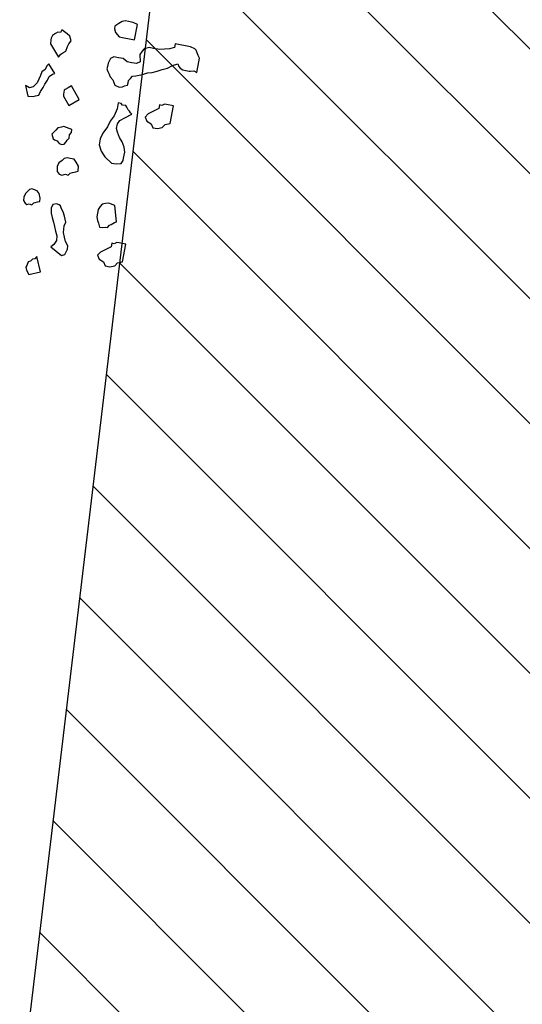
# Model space of a CAD drawing. Units: metres. Extents: x 685837 to 686233, y 476265 to 476383.
# Drawn here: x 685859 to 685860, y 476300 to 476303 of the extents above; entities that cross this region are included whole.
import ezdxf

# ---------------------------------------------------------------- set-up
doc = ezdxf.new("R2010")
doc.units = ezdxf.units.M
doc.header["$LTSCALE"] = 5
doc.header["$MEASUREMENT"] = 0
doc.layers.get('defpoints').update_dxf_attribs({"color": 111})
for name, color, linetype in [('A-SECT-001', 1, 'Continuous'), ('Z _ trees_forground', 251, 'Continuous'), ('Z_hatch lndscp 2', 251, 'Continuous')]:
    doc.layers.add(name, color=color, linetype=linetype)

msp = doc.modelspace()

# ---------------------------------------------------------------- hatches: boundary and pattern name
at = {"layer": 'Z_hatch lndscp 2'}
h = msp.add_hatch(dxfattribs=at)
h.set_pattern_fill('ANSI31', color=256, scale=2, style=0)
h.set_pattern_definition([(135, (685733.22226, 476104.19324), (-0.1767767, -0.1767767), [])])
edge = h.paths.add_edge_path()
edge.add_line((685859.6889, 476306.7248), (685858.6889, 476298.3485))
edge.add_line((685858.6889, 476298.3485), (685857.6889, 476295.0249))
edge.add_line((685857.6889, 476295.0249), (685856.7433, 476292.7892))
edge.add_line((685859.6889, 476306.7248), (685859.6889, 476328.9119))
edge.add_line((685859.6889, 476328.9119), (685858.6889, 476334.1424))
edge.add_line((685858.6889, 476334.1424), (685857.6889, 476339.356))
edge.add_line((685857.6889, 476339.356), (685856.8396, 476342.7724))
edge.add_line((685856.8396, 476342.7724), (685854.691, 476342.7724))
edge.add_line((685854.691, 476342.7724), (685854.691, 476347.7724))
edge.add_line((685854.691, 476347.7724), (685863.0133, 476347.7724))
edge.add_line((685863.0133, 476347.7724), (685863.0133, 476287.7892))
edge.add_line((685863.0133, 476287.7892), (685854.6889, 476287.7892))
edge.add_line((685854.6889, 476287.7892), (685854.6889, 476292.7892))
edge.add_line((685854.6889, 476292.7892), (685856.7433, 476292.7892))

# ---------------------------------------------------------------- linework, layer by layer
at = {"layer": 'A-SECT-001', "elevation": 222}
msp.add_lwpolyline([(685859.6889, 476306.7248), (685858.6889, 476298.3485), (685857.6889, 476295.0249), (685856.7433, 476292.7892)], dxfattribs=at)
at = {"layer": 'defpoints', "color": 111}
msp.add_lwpolyline([(685859.6889, 476306.7248), (685858.6889, 476298.3485), (685857.6889, 476295.0249), (685856.7433, 476292.7892)], dxfattribs=at)
at = {"layer": 'Z _ trees_forground'}
for p, q in [((685859.1107, 476302.4972, 99), (685859.1008, 476302.4921, 99)), ((685859.12, 476302.4989, 99), (685859.1107, 476302.4972, 99)), ((685859.1287, 476302.4973, 99), (685859.12, 476302.4989, 99)), ((685859.1417, 476302.4948, 99), (685859.1287, 476302.4973, 99)), ((685858.9397, 476302.4736, 99), (685858.9361, 476302.4664, 99)), ((685858.9546, 476302.462, 99), (685858.9397, 476302.4736, 99)), ((685859.0902, 476302.4837, 99), (685859.0889, 476302.477, 99)), ((685859.0889, 476302.477, 99), (685859.0913, 476302.4661, 99)), ((685859.1008, 476302.4921, 99), (685859.0902, 476302.4837, 99)), ((685859.1541, 476302.489, 99), (685859.1417, 476302.4948, 99)), ((685859.1459, 476302.4454, 99), (685859.1541, 476302.489, 99)), ((685858.909, 476302.4451, 99), (685858.9076, 476302.434, 99)), ((685858.9097, 476302.4506, 99), (685858.909, 476302.4451, 99)), ((685858.9133, 476302.4579, 99), (685858.9097, 476302.4506, 99)), ((685858.9162, 476302.4597, 99), (685858.9133, 476302.4579, 99)), ((685858.9221, 476302.4632, 99), (685858.9162, 476302.4597, 99)), ((685858.9279, 476302.4667, 99), (685858.9221, 476302.4632, 99)), ((685858.9361, 476302.4664, 99), (685858.9279, 476302.4667, 99)), ((685858.962, 476302.4561, 99), (685858.9546, 476302.462, 99)), ((685858.9593, 476302.434, 99), (685858.9659, 476302.443, 99)), ((685858.9659, 476302.443, 99), (685858.962, 476302.4561, 99)), ((685859.0913, 476302.4661, 99), (685859.1025, 476302.4536, 99)), ((685859.1025, 476302.4536, 99), (685859.1459, 476302.4454, 99)), ((685858.9076, 476302.434, 99), (685858.9302, 476302.3961, 99)), ((685858.9426, 476302.4086, 99), (685858.9514, 476302.4138, 99)), ((685858.9514, 476302.4138, 99), (685858.9557, 476302.4267, 99)), ((685858.9557, 476302.4267, 99), (685858.9593, 476302.434, 99)), ((685859.1668, 476302.4136, 99), (685859.1606, 476302.4043, 99)), ((685859.1724, 476302.4195, 99), (685859.1668, 476302.4136, 99)), ((685859.1867, 476302.4237, 99), (685859.1724, 476302.4195, 99)), ((685859.1997, 476302.4212, 99), (685859.1867, 476302.4237, 99)), ((685859.2171, 476302.418, 99), (685859.1997, 476302.4212, 99)), ((685859.2307, 476302.4188, 99), (685859.2171, 476302.418, 99)), ((685859.2444, 476302.4197, 99), (685859.2307, 476302.4188, 99)), ((685859.2587, 476302.424, 99), (685859.2444, 476302.4197, 99)), ((685859.2606, 476302.434, 99), (685859.2587, 476302.424, 99)), ((685859.304, 476302.4258, 99), (685859.2606, 476302.434, 99)), ((685859.3164, 476302.42, 99), (685859.304, 476302.4258, 99)), ((685859.3201, 476302.4158, 99), (685859.3164, 476302.42, 99)), ((685859.3231, 476302.4083, 99), (685859.3201, 476302.4158, 99)), ((685858.9302, 476302.3961, 99), (685858.9368, 476302.4051, 99)), ((685858.9368, 476302.4051, 99), (685858.9426, 476302.4086, 99)), ((685859.0774, 476302.3923, 99), (685859.0705, 476302.3797, 99)), ((685859.0873, 476302.3974, 99), (685859.0774, 476302.3923, 99)), ((685859.0917, 476302.3966, 99), (685859.0873, 476302.3974, 99)), ((685859.1003, 476302.3949, 99), (685859.0917, 476302.3966, 99)), ((685859.1134, 476302.3924, 99), (685859.1003, 476302.3949, 99)), ((685859.1251, 476302.3833, 99), (685859.1134, 476302.3924, 99)), ((685859.1606, 476302.4043, 99), (685859.1611, 476302.3834, 99)), ((685859.3262, 476302.4008, 99), (685859.3231, 476302.4083, 99)), ((685859.3293, 476302.3932, 99), (685859.3262, 476302.4008, 99)), ((685859.3274, 476302.3832, 99), (685859.3293, 476302.3932, 99)), ((685858.8923, 476302.3614, 99), (685858.8834, 476302.3547, 99)), ((685858.8968, 476302.3716, 99), (685858.8923, 476302.3614, 99)), ((685858.9024, 476302.3775, 99), (685858.8968, 476302.3716, 99)), ((685858.9197, 476302.3498, 99), (685858.9024, 476302.3775, 99)), ((685859.0686, 476302.3697, 99), (685859.0673, 476302.3629, 99)), ((685859.0673, 476302.3629, 99), (685859.0704, 476302.3554, 99)), ((685859.0705, 476302.3797, 99), (685859.0686, 476302.3697, 99)), ((685859.1381, 476302.3808, 99), (685859.1251, 476302.3833, 99)), ((685859.1511, 476302.3783, 99), (685859.1381, 476302.3808, 99)), ((685859.1611, 476302.3834, 99), (685859.1511, 476302.3783, 99)), ((685859.21, 476302.3568, 99), (685859.2243, 476302.361, 99)), ((685859.2243, 476302.361, 99), (685859.2386, 476302.3652, 99)), ((685859.2386, 476302.3652, 99), (685859.2535, 476302.3728, 99)), ((685859.2535, 476302.3728, 99), (685859.2678, 476302.3771, 99)), ((685859.2678, 476302.3771, 99), (685859.2709, 476302.3695, 99)), ((685859.2709, 476302.3695, 99), (685859.2746, 476302.3654, 99)), ((685859.2746, 476302.3654, 99), (685859.2826, 476302.3604, 99)), ((685859.2826, 476302.3604, 99), (685859.2913, 476302.3587, 99)), ((685859.2913, 476302.3587, 99), (685859.3, 476302.3571, 99)), ((685859.3, 476302.3571, 99), (685859.3043, 476302.3563, 99)), ((685859.3043, 476302.3563, 99), (685859.3136, 476302.358, 99)), ((685859.3136, 476302.358, 99), (685859.3217, 476302.353, 99)), ((685859.3217, 476302.353, 99), (685859.3236, 476302.363, 99)), ((685859.3236, 476302.363, 99), (685859.3255, 476302.3731, 99)), ((685859.3255, 476302.3731, 99), (685859.3274, 476302.3832, 99)), ((685858.8742, 476302.3343, 99), (685858.8697, 476302.3241, 99)), ((685858.8788, 476302.3445, 99), (685858.8742, 476302.3343, 99)), ((685858.8834, 476302.3547, 99), (685858.8788, 476302.3445, 99)), ((685858.8917, 476302.3203, 99), (685858.8995, 476302.3313, 99)), ((685858.8995, 476302.3313, 99), (685858.9041, 476302.3415, 99)), ((685858.9041, 476302.3415, 99), (685858.913, 476302.3482, 99)), ((685858.913, 476302.3482, 99), (685858.9197, 476302.3498, 99)), ((685859.0704, 476302.3554, 99), (685859.0734, 476302.3479, 99)), ((685859.0734, 476302.3479, 99), (685859.0765, 476302.3404, 99)), ((685859.0765, 476302.3404, 99), (685859.0839, 476302.332, 99)), ((685859.0839, 476302.332, 99), (685859.087, 476302.3245, 99)), ((685859.1273, 476302.3238, 99), (685859.1286, 476302.3305, 99)), ((685859.1286, 476302.3305, 99), (685859.1342, 476302.3364, 99)), ((685859.1342, 476302.3364, 99), (685859.1398, 476302.3423, 99)), ((685859.1398, 476302.3423, 99), (685859.1491, 476302.344, 99)), ((685859.1491, 476302.344, 99), (685859.1584, 476302.3457, 99)), ((685859.1584, 476302.3457, 99), (685859.1678, 476302.3474, 99)), ((685859.1678, 476302.3474, 99), (685859.182, 476302.3516, 99)), ((685859.182, 476302.3516, 99), (685859.1957, 476302.3525, 99)), ((685859.1957, 476302.3525, 99), (685859.21, 476302.3568, 99)), ((685858.8365, 476302.3161, 99), (685858.8438, 476302.286, 99)), ((685858.8485, 476302.3099, 99), (685858.8365, 476302.3161, 99)), ((685858.8585, 476302.3123, 99), (685858.8485, 476302.3099, 99)), ((685858.8641, 476302.3182, 99), (685858.8585, 476302.3123, 99)), ((685858.8697, 476302.3241, 99), (685858.8641, 476302.3182, 99)), ((685858.8792, 476302.2991, 99), (685858.8871, 476302.3101, 99)), ((685858.8871, 476302.3101, 99), (685858.8917, 476302.3203, 99)), ((685858.9461, 476302.3027, 99), (685858.9454, 476302.2972, 99)), ((685858.949, 476302.3044, 99), (685858.9461, 476302.3027, 99)), ((685858.9578, 476302.3097, 99), (685858.949, 476302.3044, 99)), ((685858.9666, 476302.3149, 99), (685858.9578, 476302.3097, 99)), ((685858.9892, 476302.277, 99), (685858.9666, 476302.3149, 99)), ((685859.087, 476302.3245, 99), (685859.0901, 476302.3169, 99)), ((685859.0901, 476302.3169, 99), (685859.1024, 476302.3111, 99)), ((685859.1024, 476302.3111, 99), (685859.1117, 476302.3128, 99)), ((685859.1117, 476302.3128, 99), (685859.1167, 476302.3154, 99)), ((685859.1167, 476302.3154, 99), (685859.126, 476302.3171, 99)), ((685859.126, 476302.3171, 99), (685859.1273, 476302.3238, 99)), ((685858.8438, 476302.286, 99), (685858.8581, 476302.2849, 99)), ((685858.8581, 476302.2849, 99), (685858.8647, 476302.2865, 99)), ((685858.8647, 476302.2865, 99), (685858.8747, 476302.2889, 99)), ((685858.8747, 476302.2889, 99), (685858.8792, 476302.2991, 99)), ((685858.9448, 476302.2916, 99), (685858.9441, 476302.2861, 99)), ((685858.9441, 476302.2861, 99), (685858.9599, 476302.2595, 99)), ((685858.9454, 476302.2972, 99), (685858.9448, 476302.2916, 99)), ((685858.9599, 476302.2595, 99), (685858.9892, 476302.277, 99)), ((685859.0962, 476302.25, 99), (685859.0881, 476302.2307, 99)), ((685859.0994, 476302.2667, 99), (685859.0962, 476302.25, 99)), ((685859.1081, 476302.2651, 99), (685859.0994, 476302.2667, 99)), ((685859.1118, 476302.2609, 99), (685859.1081, 476302.2651, 99)), ((685859.1205, 476302.2593, 99), (685859.1118, 476302.2609, 99)), ((685859.1242, 476302.2551, 99), (685859.1205, 476302.2593, 99)), ((685859.1272, 476302.2476, 99), (685859.1242, 476302.2551, 99)), ((685859.1309, 476302.2434, 99), (685859.1272, 476302.2476, 99)), ((685859.2067, 476302.2472, 99.8653), (685859.1918, 476302.2396, 99.8653)), ((685859.2141, 476302.251, 99.8653), (685859.2067, 476302.2472, 99.8653)), ((685859.2161, 476302.261, 99.8653), (685859.2141, 476302.251, 99.8653)), ((685859.2226, 476302.2598, 99.8653), (685859.2161, 476302.261, 99.8653)), ((685859.23, 476302.2636, 99.8653), (685859.2226, 476302.2598, 99.8653)), ((685859.2365, 476302.2623, 99.8653), (685859.23, 476302.2636, 99.8653)), ((685859.2561, 476302.2586, 99.8653), (685859.2365, 476302.2623, 99.8653)), ((685859.2465, 476302.2083, 99.8653), (685859.2561, 476302.2586, 99.8653)), ((685859.0881, 476302.2307, 99), (685859.0762, 476302.2155, 99)), ((685859.1035, 476302.2173, 99), (685859.1185, 476302.2249, 99)), ((685859.1185, 476302.2249, 99), (685859.1384, 476302.235, 99)), ((685859.1346, 476302.2392, 99), (685859.1309, 476302.2434, 99)), ((685859.1384, 476302.235, 99), (685859.1346, 476302.2392, 99)), ((685859.1843, 476302.2358, 99.8653), (685859.1759, 476302.2269, 99.8653)), ((685859.1759, 476302.2269, 99.8653), (685859.1805, 476302.2156, 99.8653)), ((685859.1918, 476302.2396, 99.8653), (685859.1843, 476302.2358, 99.8653)), ((685858.923, 476302.1902, 99), (685858.9174, 476302.1843, 99)), ((685858.9286, 476302.1961, 99), (685858.923, 476302.1902, 99)), ((685858.9385, 476302.1985, 99), (685858.9286, 476302.1961, 99)), ((685858.9452, 476302.2001, 99), (685858.9385, 476302.1985, 99)), ((685858.9529, 476302.1975, 99), (685858.9452, 476302.2001, 99)), ((685858.9605, 476302.1948, 99), (685858.9529, 476302.1975, 99)), ((685858.9682, 476302.1921, 99), (685858.9605, 476302.1948, 99)), ((685858.967, 476302.1827, 99), (685858.9682, 476302.1921, 99)), ((685859.0687, 476302.1996, 99), (685859.0562, 476302.1811, 99)), ((685859.0762, 476302.2155, 99), (685859.0687, 476302.1996, 99)), ((685859.0947, 476302.1946, 99), (685859.0973, 476302.2081, 99)), ((685859.0972, 476302.1838, 99), (685859.0947, 476302.1946, 99)), ((685859.0973, 476302.2081, 99), (685859.1035, 476302.2173, 99)), ((685859.1805, 476302.2156, 99.8653), (685859.1925, 476302.2081, 99.8653)), ((685859.1925, 476302.2081, 99.8653), (685859.1971, 476302.1968, 99.8653)), ((685859.1971, 476302.1968, 99.8653), (685859.2102, 476302.1944, 99.8653)), ((685859.2102, 476302.1944, 99.8653), (685859.2241, 476302.1969, 99.8653)), ((685859.2241, 476302.1969, 99.8653), (685859.2326, 476302.2058, 99.8653)), ((685859.2326, 476302.2058, 99.8653), (685859.2465, 476302.2083, 99.8653)), ((685858.9174, 476302.1843, 99), (685858.9118, 476302.1784, 99)), ((685858.9118, 476302.1784, 99), (685858.9149, 476302.1656, 99)), ((685858.9149, 476302.1656, 99), (685858.9193, 476302.1621, 99)), ((685858.9193, 476302.1621, 99), (685858.9269, 476302.1594, 99)), ((685858.9545, 476302.1615, 99), (685858.9601, 476302.1674, 99)), ((685858.9601, 476302.1674, 99), (685858.9614, 476302.1768, 99)), ((685858.9614, 476302.1768, 99), (685858.967, 476302.1827, 99)), ((685859.0487, 476302.1651, 99), (685859.0455, 476302.1484, 99)), ((685859.0562, 476302.1811, 99), (685859.0487, 476302.1651, 99)), ((685859.1033, 476302.1687, 99), (685859.0972, 476302.1838, 99)), ((685859.1101, 476302.157, 99), (685859.1033, 476302.1687, 99)), ((685858.9269, 476302.1594, 99), (685858.9323, 476302.1516, 99)), ((685858.9323, 476302.1516, 99), (685858.94, 476302.1489, 99)), ((685858.94, 476302.1489, 99), (685858.9466, 476302.1505, 99)), ((685858.9466, 476302.1505, 99), (685858.9522, 476302.1564, 99)), ((685858.9522, 476302.1564, 99), (685858.9545, 476302.1615, 99)), ((685859.0455, 476302.1484, 99), (685859.051, 476302.13, 99)), ((685859.1162, 476302.1419, 99), (685859.1101, 476302.157, 99)), ((685859.118, 476302.1277, 99), (685859.1162, 476302.1419, 99)), ((685858.946, 476302.1095, 99), (685858.9404, 476302.1036, 99)), ((685858.956, 476302.1119, 99), (685858.946, 476302.1095, 99)), ((685858.9637, 476302.1092, 99), (685858.956, 476302.1119, 99)), ((685858.9747, 476302.1073, 99), (685858.9637, 476302.1092, 99)), ((685858.98, 476302.0995, 99), (685858.9747, 476302.1073, 99)), ((685859.051, 476302.13, 99), (685859.0615, 476302.1141, 99)), ((685859.0615, 476302.1141, 99), (685859.0806, 476302.0965, 99)), ((685859.1136, 476302.1042, 99), (685859.1148, 476302.1109, 99)), ((685859.1148, 476302.1109, 99), (685859.118, 476302.1277, 99)), ((685858.9269, 476302.0867, 99), (685858.9267, 476302.073, 99)), ((685858.9315, 476302.0969, 99), (685858.9269, 476302.0867, 99)), ((685858.9404, 476302.1036, 99), (685858.9315, 476302.0969, 99)), ((685858.9865, 476302.0874, 99), (685858.98, 476302.0995, 99)), ((685858.9863, 476302.0738, 99), (685858.9865, 476302.0874, 99)), ((685859.0806, 476302.0965, 99), (685859.0937, 476302.0941, 99)), ((685859.0937, 476302.0941, 99), (685859.1073, 476302.095, 99)), ((685859.1073, 476302.095, 99), (685859.1136, 476302.1042, 99)), ((685858.9267, 476302.073, 99), (685858.9321, 476302.0652, 99)), ((685858.9321, 476302.0652, 99), (685858.9398, 476302.0625, 99)), ((685858.9398, 476302.0625, 99), (685858.9498, 476302.0649, 99)), ((685858.9498, 476302.0649, 99), (685858.9574, 476302.0622, 99)), ((685858.9574, 476302.0622, 99), (685858.963, 476302.0681, 99)), ((685858.963, 476302.0681, 99), (685858.9697, 476302.0697, 99)), ((685858.9697, 476302.0697, 99), (685858.9796, 476302.0721, 99)), ((685858.9796, 476302.0721, 99), (685858.9863, 476302.0738, 99)), ((685858.8544, 476302.0237, 99), (685858.8477, 476302.0221, 99)), ((685858.862, 476302.021, 99), (685858.8544, 476302.0237, 99)), ((685858.832, 476302.0001, 99), (685858.8307, 476301.9907, 99)), ((685858.8365, 476302.0103, 99), (685858.832, 476302.0001, 99)), ((685858.8421, 476302.0162, 99), (685858.8365, 476302.0103, 99)), ((685858.8477, 476302.0221, 99), (685858.8421, 476302.0162, 99)), ((685858.8697, 476302.0183, 99), (685858.862, 476302.021, 99)), ((685858.8751, 476302.0105, 99), (685858.8697, 476302.0183, 99)), ((685858.8782, 476301.9976, 99), (685858.8751, 476302.0105, 99)), ((685858.877, 476301.9883, 99), (685858.8782, 476301.9976, 99)), ((685858.8307, 476301.9907, 99), (685858.8361, 476301.9829, 99)), ((685858.8361, 476301.9829, 99), (685858.8405, 476301.9794, 99)), ((685858.8405, 476301.9794, 99), (685858.8471, 476301.981, 99)), ((685858.8471, 476301.981, 99), (685858.8548, 476301.9784, 99)), ((685858.8548, 476301.9784, 99), (685858.8604, 476301.9842, 99)), ((685858.8604, 476301.9842, 99), (685858.8637, 476301.9851, 99)), ((685858.8637, 476301.9851, 99), (685858.8703, 476301.9867, 99)), ((685858.8703, 476301.9867, 99), (685858.877, 476301.9883, 99)), ((685858.9098, 476301.9689, 99), (685858.9095, 476301.9552, 99)), ((685858.9143, 476301.9791, 99), (685858.9098, 476301.9689, 99)), ((685858.9243, 476301.9815, 99), (685858.9143, 476301.9791, 99)), ((685858.9319, 476301.9788, 99), (685858.9243, 476301.9815, 99)), ((685858.9363, 476301.9753, 99), (685858.9319, 476301.9788, 99)), ((685858.9384, 476301.9667, 99), (685858.9363, 476301.9753, 99)), ((685858.9438, 476301.959, 99), (685858.9384, 476301.9667, 99)), ((685859.0484, 476301.9741, 99), (685859.0422, 476301.9648, 99)), ((685859.0541, 476301.98, 99), (685859.0484, 476301.9741, 99)), ((685859.0634, 476301.9817, 99), (685859.0541, 476301.98, 99)), ((685859.0727, 476301.9834, 99), (685859.0634, 476301.9817, 99)), ((685859.0894, 476301.9767, 99), (685859.0727, 476301.9834, 99)), ((685859.0942, 476301.9307, 99), (685859.0894, 476301.9767, 99)), ((685858.9095, 476301.9552, 99), (685858.9127, 476301.9424, 99)), ((685858.9127, 476301.9424, 99), (685858.9158, 476301.9295, 99)), ((685858.9469, 476301.9461, 99), (685858.9438, 476301.959, 99)), ((685858.949, 476301.9375, 99), (685858.9469, 476301.9461, 99)), ((685859.0403, 476301.9548, 99), (685859.0384, 476301.9447, 99)), ((685859.0384, 476301.9447, 99), (685859.0408, 476301.9338, 99)), ((685859.0422, 476301.9648, 99), (685859.0403, 476301.9548, 99)), ((685858.9158, 476301.9295, 99), (685858.9189, 476301.9166, 99)), ((685858.9189, 476301.9166, 99), (685858.922, 476301.9037, 99)), ((685858.9452, 476301.9093, 99), (685858.9465, 476301.9187, 99)), ((685858.9465, 476301.9187, 99), (685858.951, 476301.9289, 99)), ((685858.951, 476301.9289, 99), (685858.949, 476301.9375, 99)), ((685859.0408, 476301.9338, 99), (685859.0439, 476301.9263, 99)), ((685859.0439, 476301.9263, 99), (685859.0463, 476301.9154, 99)), ((685859.0463, 476301.9154, 99), (685859.055, 476301.9138, 99)), ((685859.055, 476301.9138, 99), (685859.0643, 476301.9155, 99)), ((685859.0643, 476301.9155, 99), (685859.0686, 476301.9146, 99)), ((685859.0686, 476301.9146, 99), (685859.0743, 476301.9205, 99)), ((685859.0743, 476301.9205, 99), (685859.0792, 476301.9231, 99)), ((685859.0792, 476301.9231, 99), (685859.0842, 476301.9256, 99)), ((685859.0842, 476301.9256, 99), (685859.0892, 476301.9281, 99)), ((685859.0892, 476301.9281, 99), (685859.0942, 476301.9307, 99)), ((685858.922, 476301.9037, 99), (685858.9251, 476301.8908, 99)), ((685858.9251, 476301.8908, 99), (685858.9249, 476301.8772, 99)), ((685858.944, 476301.8999, 99), (685858.9452, 476301.9093, 99)), ((685858.9471, 476301.8871, 99), (685858.944, 476301.8999, 99)), ((685858.9502, 476301.8742, 99), (685858.9471, 476301.8871, 99)), ((685858.917, 476301.8662, 99), (685858.9081, 476301.8595, 99)), ((685858.9081, 476301.8595, 99), (685858.9386, 476301.835, 99)), ((685858.9249, 476301.8772, 99), (685858.917, 476301.8662, 99)), ((685858.9566, 476301.8621, 99), (685858.9502, 476301.8742, 99)), ((685858.9554, 476301.8527, 99), (685858.9566, 476301.8621, 99)), ((685859.0719, 476301.8557, 99.8653), (685859.057, 476301.8481, 99.8653)), ((685859.0794, 476301.8595, 99.8653), (685859.0719, 476301.8557, 99.8653)), ((685859.0813, 476301.8696, 99.8653), (685859.0794, 476301.8595, 99.8653)), ((685859.0878, 476301.8683, 99.8653), (685859.0813, 476301.8696, 99.8653)), ((685859.0952, 476301.8721, 99.8653), (685859.0878, 476301.8683, 99.8653)), ((685859.1018, 476301.8709, 99.8653), (685859.0952, 476301.8721, 99.8653)), ((685859.1213, 476301.8672, 99.8653), (685859.1018, 476301.8709, 99.8653)), ((685859.1117, 476301.8169, 99.8653), (685859.1213, 476301.8672, 99.8653)), ((685858.8691, 476301.8319, 99), (685858.8635, 476301.826, 99)), ((685858.8795, 476301.7889, 99), (685858.8691, 476301.8319, 99)), ((685858.9386, 476301.835, 99), (685858.9486, 476301.8374, 99)), ((685858.9486, 476301.8374, 99), (685858.9531, 476301.8476, 99)), ((685858.9531, 476301.8476, 99), (685858.9554, 476301.8527, 99)), ((685859.0495, 476301.8443, 99.8653), (685859.0411, 476301.8355, 99.8653)), ((685859.0411, 476301.8355, 99.8653), (685859.0457, 476301.8242, 99.8653)), ((685859.057, 476301.8481, 99.8653), (685859.0495, 476301.8443, 99.8653)), ((685858.8401, 476301.8067, 99), (685858.8378, 476301.8016, 99)), ((685858.8378, 476301.8016, 99), (685858.8399, 476301.793, 99)), ((685858.8447, 476301.8169, 99), (685858.8401, 476301.8067, 99)), ((685858.8513, 476301.8185, 99), (685858.8447, 476301.8169, 99)), ((685858.8569, 476301.8244, 99), (685858.8513, 476301.8185, 99)), ((685858.8635, 476301.826, 99), (685858.8569, 476301.8244, 99)), ((685859.0457, 476301.8242, 99.8653), (685859.0578, 476301.8167, 99.8653)), ((685859.0578, 476301.8167, 99.8653), (685859.0624, 476301.8054, 99.8653)), ((685859.0624, 476301.8054, 99.8653), (685859.0754, 476301.8029, 99.8653)), ((685859.0754, 476301.8029, 99.8653), (685859.0894, 476301.8055, 99.8653)), ((685859.0894, 476301.8055, 99.8653), (685859.0978, 476301.8143, 99.8653)), ((685859.0978, 476301.8143, 99.8653), (685859.1117, 476301.8169, 99.8653)), ((685858.8399, 476301.793, 99), (685858.8463, 476301.7809, 99)), ((685858.8463, 476301.7809, 99), (685858.8795, 476301.7889, 99))]:
    msp.add_line(p, q, dxfattribs=at)

doc.saveas('drawing.dxf')
